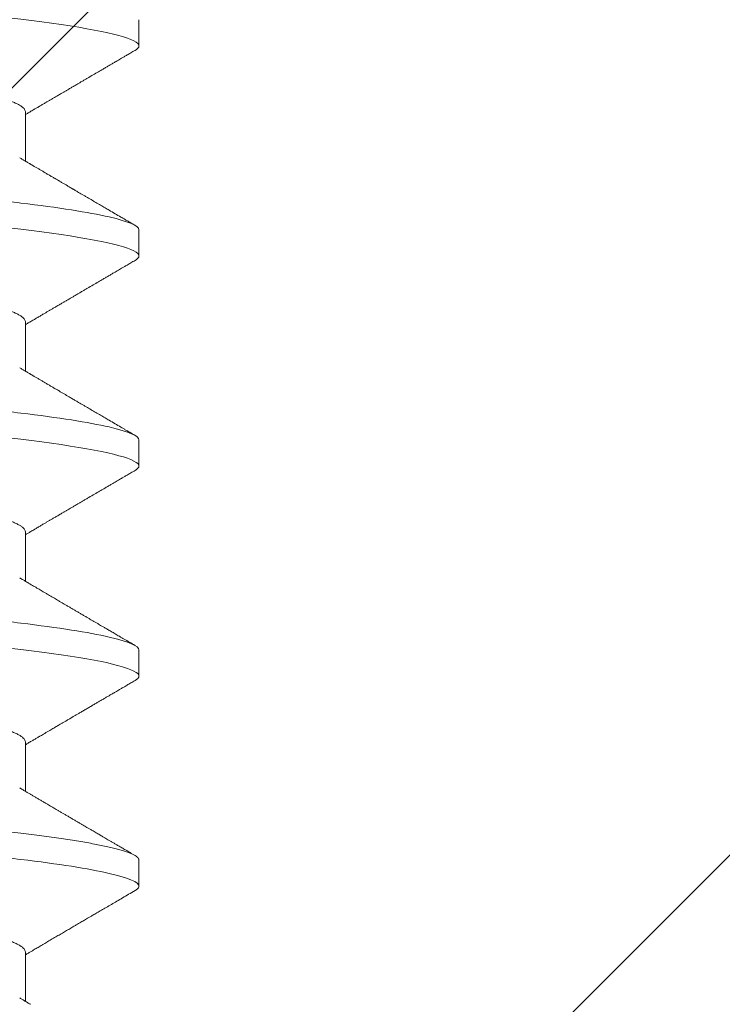
# Model space of a CAD drawing. Units: inches. Extents: x -1105 to 1022, y -331 to 837.
# Drawn here: x 664 to 664, y 615 to 615 of the extents above; entities that cross this region are included whole.
import ezdxf

# ---------------------------------------------------------------- set-up
doc = ezdxf.new("R2010")
doc.units = ezdxf.units.IN
doc.header["$LTSCALE"] = 0.5
doc.header["$MEASUREMENT"] = 0
doc.linetypes.add('SLD-Solid', pattern=[0])
doc.layers.add('CRL_ALUMINUM', color=4, linetype='Continuous')
doc.layers.add('CRL_EXTRUSION', color=6, linetype='Continuous')

# ---------------------------------------------------------------- blocks, each defined once
blk = doc.blocks.new('*U37')
at = {"color": 7, "linetype": 'SLD-Solid', "lineweight": 15}
for p, q in [((0.15037, 0.095), (0.14412, 0.095)), ((0.20037, 0.095), (0.19412, 0.095)), ((0.25037, 0.095), (0.24412, 0.095)), ((0.30037, 0.095), (0.29412, 0.095)), ((0.35037, 0.095), (0.34412, 0.095)), ((0.1285, 0.06794), (0.11672, 0.06794)), ((0.1785, 0.06794), (0.16672, 0.06794)), ((0.2285, 0.06794), (0.21672, 0.06794)), ((0.2785, 0.06794), (0.26672, 0.06794)), ((0.3285, 0.06794), (0.31672, 0.06794))]:
    blk.add_line(p, q, dxfattribs=at)
at = {"color": 7, "linetype": 'SLD-Solid', "lineweight": 15, "flags": 128}
for points in [[(0.19308, 0.09406), (0.1933, 0.09442), (0.19359, 0.09475), (0.19386, 0.09494), (0.19412, 0.095), (0.19441, 0.09493), (0.19471, 0.0947), (0.19501, 0.09432), (0.19533, 0.09379), (0.19565, 0.09309), (0.19597, 0.09224), (0.19629, 0.09128), (0.1966, 0.09019), (0.19693, 0.08894), (0.19725, 0.08756), (0.19758, 0.08604), (0.19791, 0.08437), (0.19824, 0.08258), (0.19857, 0.08066), (0.1989, 0.07861), (0.19922, 0.07644), (0.19954, 0.07419), (0.19986, 0.07185), (0.20018, 0.0694), (0.20049, 0.06687), (0.20081, 0.06403), (0.20114, 0.06111), (0.20145, 0.05811), (0.20176, 0.05504), (0.20206, 0.0519), (0.20235, 0.04871), (0.20262, 0.04566), (0.2029, 0.04252), (0.20318, 0.03929), (0.20347, 0.03597), (0.20377, 0.03258), (0.20407, 0.02912), (0.20438, 0.02559), (0.20469, 0.02201), (0.20501, 0.01837), (0.20534, 0.0147), (0.20566, 0.01105), (0.20598, 0.00738), (0.2063, 0.00369), (0.20662, 0), (0.20697, -0.00399), (0.20732, -0.00797), (0.20767, -0.01193), (0.20802, -0.01585), (0.20836, -0.01974), (0.20869, -0.02357), (0.20901, -0.02713), (0.20931, -0.03063), (0.20961, -0.03407), (0.20991, -0.03742), (0.2102, -0.0407), (0.21048, -0.0439), (0.21075, -0.047), (0.21102, -0.05003), (0.21129, -0.05301), (0.21158, -0.05595), (0.21187, -0.05878), (0.21216, -0.06155), (0.21246, -0.06425), (0.21276, -0.06687), (0.2131, -0.0696), (0.21344, -0.07223), (0.21378, -0.07474), (0.21413, -0.07713), (0.21448, -0.07939), (0.21483, -0.08151), (0.21516, -0.08338), (0.21549, -0.08511), (0.21581, -0.08672), (0.21614, -0.08818), (0.21646, -0.0895), (0.21678, -0.09068), (0.2171, -0.09172), (0.21741, -0.09261), (0.21772, -0.09336), (0.21802, -0.09396), (0.2183, -0.09442), (0.21859, -0.09475), (0.21886, -0.09494), (0.21912, -0.095), (0.21912, -0.095)], [(0.24308, 0.09406), (0.2433, 0.09442), (0.24359, 0.09475), (0.24386, 0.09494), (0.24412, 0.095), (0.24441, 0.09493), (0.24471, 0.0947), (0.24501, 0.09432), (0.24533, 0.09379), (0.24565, 0.09309), (0.24597, 0.09224), (0.24629, 0.09128), (0.2466, 0.09019), (0.24693, 0.08894), (0.24725, 0.08756), (0.24758, 0.08604), (0.24791, 0.08437), (0.24824, 0.08258), (0.24857, 0.08066), (0.2489, 0.07861), (0.24922, 0.07644), (0.24954, 0.07419), (0.24986, 0.07185), (0.25018, 0.0694), (0.25049, 0.06687), (0.25081, 0.06403), (0.25114, 0.06111), (0.25145, 0.05811), (0.25176, 0.05504), (0.25206, 0.0519), (0.25235, 0.04871), (0.25262, 0.04566), (0.2529, 0.04252), (0.25318, 0.03929), (0.25347, 0.03597), (0.25377, 0.03258), (0.25407, 0.02912), (0.25438, 0.02559), (0.25469, 0.02201), (0.25501, 0.01837), (0.25534, 0.0147), (0.25566, 0.01105), (0.25598, 0.00738), (0.2563, 0.00369), (0.25662, 0), (0.25697, -0.00399), (0.25732, -0.00797), (0.25767, -0.01193), (0.25802, -0.01585), (0.25836, -0.01974), (0.25869, -0.02357), (0.25901, -0.02713), (0.25931, -0.03063), (0.25961, -0.03407), (0.25991, -0.03742), (0.2602, -0.0407), (0.26048, -0.0439), (0.26075, -0.047), (0.26102, -0.05003), (0.26129, -0.05301), (0.26158, -0.05595), (0.26187, -0.05878), (0.26216, -0.06155), (0.26246, -0.06425), (0.26276, -0.06687), (0.2631, -0.0696), (0.26344, -0.07223), (0.26378, -0.07474), (0.26413, -0.07713), (0.26448, -0.07939), (0.26483, -0.08151), (0.26516, -0.08338), (0.26549, -0.08511), (0.26581, -0.08672), (0.26614, -0.08818), (0.26646, -0.0895), (0.26678, -0.09068), (0.2671, -0.09172), (0.26741, -0.09261), (0.26772, -0.09336), (0.26802, -0.09396), (0.2683, -0.09442), (0.26859, -0.09475), (0.26886, -0.09494), (0.26912, -0.095), (0.26912, -0.095)], [(0.29308, 0.09406), (0.2933, 0.09442), (0.29359, 0.09475), (0.29386, 0.09494), (0.29412, 0.095), (0.29441, 0.09493), (0.29471, 0.0947), (0.29501, 0.09432), (0.29533, 0.09379), (0.29565, 0.09309), (0.29597, 0.09224), (0.29629, 0.09128), (0.2966, 0.09019), (0.29693, 0.08894), (0.29725, 0.08756), (0.29758, 0.08604), (0.29791, 0.08437), (0.29824, 0.08258), (0.29857, 0.08066), (0.2989, 0.07861), (0.29922, 0.07644), (0.29954, 0.07419), (0.29986, 0.07185), (0.30018, 0.0694), (0.30049, 0.06687), (0.30081, 0.06403), (0.30114, 0.06111), (0.30145, 0.05811), (0.30176, 0.05504), (0.30206, 0.0519), (0.30235, 0.04871), (0.30262, 0.04566), (0.3029, 0.04252), (0.30318, 0.03929), (0.30347, 0.03597), (0.30377, 0.03258), (0.30407, 0.02912), (0.30438, 0.02559), (0.30469, 0.02201), (0.30501, 0.01837), (0.30534, 0.0147), (0.30566, 0.01105), (0.30598, 0.00738), (0.3063, 0.00369), (0.30662, 0), (0.30697, -0.00399), (0.30732, -0.00797), (0.30767, -0.01193), (0.30802, -0.01585), (0.30836, -0.01974), (0.30869, -0.02357), (0.30901, -0.02713), (0.30931, -0.03063), (0.30961, -0.03407), (0.30991, -0.03742), (0.3102, -0.0407), (0.31048, -0.0439), (0.31075, -0.047), (0.31102, -0.05003), (0.31129, -0.05301), (0.31158, -0.05595), (0.31187, -0.05878), (0.31216, -0.06155), (0.31246, -0.06425), (0.31276, -0.06687), (0.3131, -0.0696), (0.31344, -0.07223), (0.31378, -0.07474), (0.31413, -0.07713), (0.31448, -0.07939), (0.31483, -0.08151), (0.31516, -0.08338), (0.31549, -0.08511), (0.31581, -0.08672), (0.31614, -0.08818), (0.31646, -0.0895), (0.31678, -0.09068), (0.3171, -0.09172), (0.31741, -0.09261), (0.31772, -0.09336), (0.31802, -0.09396), (0.3183, -0.09442), (0.31859, -0.09475), (0.31886, -0.09494), (0.31912, -0.095), (0.31912, -0.095)], [(0.34308, 0.09406), (0.3433, 0.09442), (0.34359, 0.09475), (0.34386, 0.09494), (0.34412, 0.095), (0.34441, 0.09493), (0.34471, 0.0947), (0.34501, 0.09432), (0.34533, 0.09379), (0.34565, 0.09309), (0.34597, 0.09224), (0.34629, 0.09128), (0.3466, 0.09019), (0.34693, 0.08894), (0.34725, 0.08756), (0.34758, 0.08604), (0.34791, 0.08437), (0.34824, 0.08258), (0.34857, 0.08066), (0.3489, 0.07861), (0.34922, 0.07644), (0.34954, 0.07419), (0.34986, 0.07185), (0.35018, 0.0694), (0.35049, 0.06687), (0.35081, 0.06403), (0.35114, 0.06111), (0.35145, 0.05811), (0.35176, 0.05504), (0.35206, 0.0519), (0.35235, 0.04871), (0.35262, 0.04566), (0.3529, 0.04252), (0.35318, 0.03929), (0.35347, 0.03597), (0.35377, 0.03258), (0.35407, 0.02912), (0.35438, 0.02559), (0.35469, 0.02201), (0.35501, 0.01837), (0.35534, 0.0147), (0.35566, 0.01105), (0.35598, 0.00738), (0.3563, 0.00369), (0.35662, 0), (0.35697, -0.00399), (0.35732, -0.00797), (0.35767, -0.01193), (0.35802, -0.01585), (0.35836, -0.01974), (0.35869, -0.02357), (0.35901, -0.02713), (0.35931, -0.03063), (0.35961, -0.03407), (0.35991, -0.03742), (0.3602, -0.0407), (0.36048, -0.0439), (0.36075, -0.047), (0.36102, -0.05003), (0.36129, -0.05301), (0.36158, -0.05595), (0.36187, -0.05878), (0.36216, -0.06155), (0.36246, -0.06425), (0.36276, -0.06687), (0.3631, -0.0696), (0.36344, -0.07223), (0.36378, -0.07474), (0.36413, -0.07713), (0.36448, -0.07939), (0.36483, -0.08151), (0.36516, -0.08338), (0.36549, -0.08511), (0.36581, -0.08672), (0.36614, -0.08818), (0.36646, -0.0895), (0.36678, -0.09068), (0.3671, -0.09172), (0.36741, -0.09261), (0.36772, -0.09336), (0.36802, -0.09396), (0.3683, -0.09442), (0.36859, -0.09475), (0.36886, -0.09494), (0.36912, -0.095), (0.36912, -0.095)]]:
    blk.add_lwpolyline(points, dxfattribs=at)
at = {"color": 7, "linetype": 'SLD-Solid', "lineweight": 15}
for points, knots in [([(0.14308, 0.09407), (0.14278, 0.09356), (0.1422, 0.09257), (0.14135, 0.09112), (0.14055, 0.08974), (0.1398, 0.08845), (0.13908, 0.08722), (0.13841, 0.08608), (0.1378, 0.08502), (0.13727, 0.08412), (0.13684, 0.08339), (0.1365, 0.0828), (0.1362, 0.0823), (0.13594, 0.08185), (0.13567, 0.08139), (0.13538, 0.08089), (0.13506, 0.08034), (0.13464, 0.07963), (0.13414, 0.07877), (0.13355, 0.07777), (0.13295, 0.07675), (0.13234, 0.0757), (0.13171, 0.07463), (0.1311, 0.07358), (0.13058, 0.0727), (0.13017, 0.072), (0.12986, 0.07148), (0.12957, 0.07099), (0.1293, 0.07053), (0.12904, 0.07007), (0.12874, 0.06957), (0.1284, 0.06899), (0.12807, 0.06843), (0.12786, 0.06807), (0.12778, 0.06794)], [0, 0, 0, 0, 0.058425, 0.113909, 0.166455, 0.216063, 0.262737, 0.306477, 0.347284, 0.384166, 0.409594, 0.431898, 0.451079, 0.467293, 0.484163, 0.503216, 0.524452, 0.54787, 0.584954, 0.62317, 0.662341, 0.702468, 0.743549, 0.784947, 0.823095, 0.844701, 0.864864, 0.883587, 0.900868, 0.918051, 0.935898, 0.958141, 0.984776, 1, 1, 1, 1]), ([(0.14308, 0.09406), (0.14315, 0.09419), (0.14332, 0.09447), (0.14359, 0.09476), (0.14386, 0.09496), (0.14404, 0.09499), (0.14412, 0.095)], [0, 0, 0, 0, 0.211366, 0.476558, 0.739485, 1, 1, 1, 1]), ([(0.14412, 0.095), (0.14503, 0.095), (0.14608, 0.09269), (0.14828, 0.08306), (0.14943, 0.07575), (0.15101, 0.06243), (0.15152, 0.05761), (0.15247, 0.04756), (0.15291, 0.04234), (0.1544, 0.02542), (0.15551, 0.01273), (0.15774, -0.01273), (0.15885, -0.02542), (0.16034, -0.04234), (0.16078, -0.04756), (0.16173, -0.05761), (0.16224, -0.06243), (0.16382, -0.07575), (0.16497, -0.08306), (0.16717, -0.09269), (0.16822, -0.095), (0.16913, -0.095)], [0, 0, 0, 0, 0.125, 0.125, 0.25, 0.25, 0.3125, 0.3125, 0.375, 0.375, 0.5, 0.5, 0.625, 0.625, 0.6875, 0.6875, 0.75, 0.75, 0.875, 0.875, 1, 1, 1, 1]), ([(0.15037, 0.095), (0.15047, 0.09499), (0.15066, 0.09496), (0.15096, 0.09472), (0.15126, 0.09435), (0.15158, 0.09381), (0.1519, 0.09312), (0.15222, 0.09228), (0.15254, 0.09131), (0.15285, 0.09021), (0.15318, 0.08897), (0.1535, 0.08758), (0.15383, 0.08606), (0.15416, 0.0844), (0.15449, 0.0826), (0.15482, 0.08068), (0.15515, 0.07863), (0.15547, 0.07647), (0.15579, 0.07422), (0.15611, 0.07187), (0.15643, 0.06942), (0.15674, 0.06682), (0.15706, 0.06406), (0.15739, 0.06114), (0.1577, 0.05813), (0.15801, 0.05506), (0.15831, 0.05193), (0.1586, 0.04879), (0.15887, 0.04566), (0.15915, 0.04252), (0.15943, 0.03929), (0.15972, 0.03597), (0.16002, 0.03258), (0.16032, 0.02912), (0.16063, 0.02559), (0.16094, 0.02201), (0.16126, 0.01837), (0.16158, 0.01472), (0.16191, 0.01105), (0.16223, 0.00738), (0.16255, 0.00369), (0.16288, -0.0001), (0.16322, -0.00399), (0.16357, -0.00797), (0.16392, -0.01193), (0.16427, -0.01585), (0.16461, -0.01974), (0.16494, -0.0235), (0.16526, -0.02713), (0.16556, -0.03063), (0.16586, -0.03407), (0.16616, -0.03742), (0.16645, -0.0407), (0.16673, -0.0439), (0.167, -0.04701), (0.16727, -0.05005), (0.16754, -0.05304), (0.16783, -0.05596), (0.16812, -0.0588), (0.16841, -0.06157), (0.16871, -0.06427), (0.16902, -0.06696), (0.16935, -0.06963), (0.16969, -0.07225), (0.17003, -0.07477), (0.17038, -0.07715), (0.17073, -0.07941), (0.17107, -0.08149), (0.17141, -0.0834), (0.17174, -0.08514), (0.17206, -0.08674), (0.17239, -0.0882), (0.17271, -0.08952), (0.17303, -0.0907), (0.17335, -0.09174), (0.17366, -0.09263), (0.17397, -0.09338), (0.17426, -0.09398), (0.17455, -0.09444), (0.17484, -0.09477), (0.17511, -0.09496), (0.17538, -0.09502), (0.17566, -0.09495), (0.17596, -0.09472), (0.17621, -0.09443), (0.17637, -0.09415), (0.17642, -0.09405)], [0, 0, 0, 0, 0.012, 0.02412, 0.036352, 0.048686, 0.061113, 0.073625, 0.085491, 0.097414, 0.109386, 0.121397, 0.133438, 0.1455, 0.157573, 0.169648, 0.181715, 0.193764, 0.205571, 0.217344, 0.229073, 0.24075, 0.253291, 0.265752, 0.278122, 0.290394, 0.302556, 0.314603, 0.325888, 0.337264, 0.348743, 0.360317, 0.37198, 0.383723, 0.395539, 0.407419, 0.419354, 0.431336, 0.44314, 0.454971, 0.466821, 0.478679, 0.491485, 0.504279, 0.51705, 0.529787, 0.542479, 0.555115, 0.566968, 0.578753, 0.590462, 0.602088, 0.613621, 0.625056, 0.636386, 0.647682, 0.659083, 0.670585, 0.681973, 0.693445, 0.704992, 0.716609, 0.729221, 0.741893, 0.754614, 0.767374, 0.78016, 0.792963, 0.805038, 0.817108, 0.829162, 0.841191, 0.853186, 0.865138, 0.877037, 0.888875, 0.900643, 0.912333, 0.92373, 0.935038, 0.94625, 0.957359, 0.969359, 0.981479, 0.99371, 1, 1, 1, 1]), ([(0.16751, 0.0666), (0.16735, 0.06687), (0.16705, 0.06737), (0.16664, 0.06807), (0.16627, 0.0687), (0.16592, 0.06929), (0.16556, 0.0699), (0.16517, 0.07056), (0.16477, 0.07125), (0.16436, 0.07194), (0.16398, 0.0726), (0.16363, 0.07319), (0.16334, 0.07369), (0.1631, 0.07409), (0.16289, 0.07445), (0.16266, 0.07484), (0.16238, 0.07532), (0.16205, 0.07588), (0.16169, 0.07649), (0.16133, 0.07712), (0.16094, 0.07777), (0.16054, 0.07847), (0.16012, 0.07919), (0.15973, 0.07985), (0.1594, 0.08041), (0.15915, 0.08084), (0.15897, 0.08115), (0.1588, 0.08144), (0.15861, 0.08176), (0.15838, 0.08215), (0.1581, 0.08264), (0.15776, 0.08321), (0.15734, 0.08393), (0.15687, 0.08475), (0.15637, 0.0856), (0.15592, 0.08637), (0.15553, 0.08703), (0.15518, 0.08763), (0.15485, 0.0882), (0.1545, 0.0888), (0.15413, 0.08943), (0.15372, 0.09013), (0.15325, 0.09093), (0.15271, 0.09186), (0.15209, 0.09292), (0.15165, 0.09367), (0.15142, 0.09407)], [0, 0, 0, 0, 0.029361, 0.054966, 0.076812, 0.0975, 0.119866, 0.143912, 0.169638, 0.194697, 0.219715, 0.241345, 0.259454, 0.274039, 0.285419, 0.298901, 0.316371, 0.337761, 0.360456, 0.383114, 0.405733, 0.432344, 0.458902, 0.484142, 0.505347, 0.519498, 0.53094, 0.539957, 0.550895, 0.565235, 0.582978, 0.604125, 0.627535, 0.66195, 0.693036, 0.72079, 0.745449, 0.765327, 0.786135, 0.807872, 0.830539, 0.855242, 0.884218, 0.918001, 0.956595, 1, 1, 1, 1]), ([(0.19308, 0.09407), (0.19288, 0.09373), (0.19251, 0.09309), (0.19198, 0.09219), (0.19152, 0.0914), (0.19112, 0.09071), (0.19078, 0.09014), (0.19052, 0.08969), (0.19032, 0.08934), (0.19017, 0.08909), (0.19005, 0.08888), (0.18993, 0.08867), (0.18973, 0.08834), (0.18945, 0.08785), (0.18907, 0.0872), (0.18866, 0.0865), (0.18824, 0.08577), (0.18781, 0.08504), (0.18736, 0.08427), (0.18689, 0.08347), (0.1864, 0.08263), (0.18592, 0.08181), (0.18547, 0.08105), (0.18508, 0.08037), (0.18478, 0.07986), (0.18457, 0.0795), (0.1844, 0.07921), (0.18421, 0.07889), (0.18396, 0.07847), (0.18367, 0.07797), (0.18334, 0.07741), (0.183, 0.07683), (0.18269, 0.07629), (0.1824, 0.0758), (0.18214, 0.07536), (0.18189, 0.07494), (0.18163, 0.07449), (0.18134, 0.074), (0.18102, 0.07345), (0.18068, 0.07286), (0.18034, 0.07229), (0.18005, 0.0718), (0.17984, 0.07144), (0.17969, 0.07119), (0.17958, 0.071), (0.17944, 0.07076), (0.17925, 0.07043), (0.17898, 0.06997), (0.17861, 0.06935), (0.1782, 0.06865), (0.17791, 0.06816), (0.17778, 0.06794)], [0, 0, 0, 0, 0.038743, 0.073281, 0.103614, 0.129746, 0.151677, 0.169409, 0.181934, 0.190959, 0.197972, 0.206025, 0.215209, 0.236542, 0.262237, 0.288864, 0.317352, 0.345474, 0.373214, 0.405742, 0.437731, 0.469181, 0.499552, 0.525539, 0.546577, 0.557925, 0.567446, 0.579513, 0.595326, 0.614885, 0.637703, 0.659446, 0.680929, 0.699865, 0.716253, 0.731212, 0.748439, 0.767112, 0.788079, 0.811339, 0.834444, 0.853544, 0.868595, 0.875684, 0.881843, 0.890783, 0.903221, 0.919156, 0.943989, 0.97428, 1, 1, 1, 1]), ([(0.20037, 0.095), (0.20128, 0.095), (0.20233, 0.09269), (0.20453, 0.08306), (0.20568, 0.07575), (0.20726, 0.06243), (0.20777, 0.05761), (0.20872, 0.04756), (0.20916, 0.04234), (0.21065, 0.02542), (0.21176, 0.01273), (0.21399, -0.01273), (0.2151, -0.02542), (0.21659, -0.04234), (0.21703, -0.04756), (0.21798, -0.05761), (0.21849, -0.06243), (0.22007, -0.07575), (0.22122, -0.08306), (0.22342, -0.09269), (0.22447, -0.095), (0.22538, -0.095)], [0, 0, 0, 0, 0.125, 0.125, 0.25, 0.25, 0.3125, 0.3125, 0.375, 0.375, 0.5, 0.5, 0.625, 0.625, 0.6875, 0.6875, 0.75, 0.75, 0.875, 0.875, 1, 1, 1, 1]), ([(0.21751, 0.0666), (0.21735, 0.06686), (0.21707, 0.06734), (0.21669, 0.06798), (0.2164, 0.06848), (0.21619, 0.06884), (0.21603, 0.06912), (0.21588, 0.06936), (0.21568, 0.0697), (0.21542, 0.07015), (0.21511, 0.07068), (0.2148, 0.07119), (0.21451, 0.0717), (0.21419, 0.07224), (0.21384, 0.07284), (0.21344, 0.07351), (0.21304, 0.07419), (0.21267, 0.07482), (0.21237, 0.07534), (0.21213, 0.07576), (0.21193, 0.07609), (0.21175, 0.0764), (0.21153, 0.07677), (0.21125, 0.07725), (0.2109, 0.07785), (0.21051, 0.07852), (0.2101, 0.07921), (0.2097, 0.0799), (0.2093, 0.08058), (0.2089, 0.08127), (0.20849, 0.08196), (0.2081, 0.08264), (0.20773, 0.08327), (0.20742, 0.0838), (0.20716, 0.08423), (0.20696, 0.08458), (0.20679, 0.08488), (0.20659, 0.08522), (0.20634, 0.08564), (0.20603, 0.08618), (0.20566, 0.08682), (0.20523, 0.08755), (0.20474, 0.08839), (0.20419, 0.08933), (0.20358, 0.09037), (0.20291, 0.09151), (0.20219, 0.09276), (0.20168, 0.09362), (0.20142, 0.09407)], [0, 0, 0, 0, 0.028741, 0.052206, 0.070389, 0.083289, 0.091655, 0.100192, 0.109716, 0.129562, 0.14923, 0.167477, 0.185488, 0.204579, 0.226398, 0.250945, 0.278222, 0.300841, 0.319733, 0.334857, 0.346211, 0.356146, 0.368689, 0.386909, 0.408849, 0.433973, 0.459587, 0.484397, 0.509319, 0.534353, 0.559498, 0.584754, 0.608501, 0.627524, 0.643266, 0.655728, 0.665271, 0.676302, 0.692221, 0.71174, 0.734865, 0.761661, 0.792148, 0.826326, 0.864198, 0.905766, 0.951033, 1, 1, 1, 1]), ([(0.24308, 0.09407), (0.24288, 0.09374), (0.24252, 0.09311), (0.24201, 0.09224), (0.24158, 0.0915), (0.24122, 0.09088), (0.2409, 0.09034), (0.24061, 0.08984), (0.24028, 0.08927), (0.23991, 0.08864), (0.23949, 0.08793), (0.23907, 0.0872), (0.23856, 0.08633), (0.23796, 0.0853), (0.23723, 0.08405), (0.23659, 0.08295), (0.23605, 0.08203), (0.23566, 0.08137), (0.2353, 0.08076), (0.235, 0.08025), (0.23477, 0.07984), (0.23459, 0.07954), (0.23444, 0.07928), (0.23427, 0.079), (0.23407, 0.07866), (0.23383, 0.07824), (0.23354, 0.07776), (0.23323, 0.07722), (0.23285, 0.07657), (0.23243, 0.07586), (0.232, 0.07511), (0.2316, 0.07444), (0.23124, 0.07382), (0.23089, 0.07323), (0.23054, 0.07262), (0.23015, 0.07196), (0.22973, 0.07125), (0.22933, 0.07058), (0.22898, 0.06998), (0.2287, 0.0695), (0.2285, 0.06915), (0.22833, 0.06887), (0.22817, 0.0686), (0.22798, 0.06828), (0.22785, 0.06805), (0.22778, 0.06794)], [0, 0, 0, 0, 0.038354, 0.071699, 0.100038, 0.123372, 0.142638, 0.161682, 0.180924, 0.2077, 0.234848, 0.262366, 0.291172, 0.333846, 0.38142, 0.43389, 0.460323, 0.48701, 0.510336, 0.529883, 0.545652, 0.556656, 0.565092, 0.575359, 0.588455, 0.60438, 0.623132, 0.644583, 0.66601, 0.697424, 0.726081, 0.751984, 0.775158, 0.796424, 0.819739, 0.8451, 0.872506, 0.901365, 0.922822, 0.94108, 0.956141, 0.963085, 0.973244, 0.987138, 1, 1, 1, 1]), ([(0.25037, 0.095), (0.25128, 0.095), (0.25233, 0.09269), (0.25453, 0.08306), (0.25568, 0.07575), (0.25726, 0.06243), (0.25777, 0.05761), (0.25872, 0.04756), (0.25916, 0.04234), (0.26065, 0.02542), (0.26176, 0.01273), (0.26399, -0.01273), (0.2651, -0.02542), (0.26659, -0.04234), (0.26703, -0.04756), (0.26798, -0.05761), (0.26849, -0.06243), (0.27007, -0.07575), (0.27122, -0.08306), (0.27342, -0.09269), (0.27447, -0.095), (0.27538, -0.095)], [0, 0, 0, 0, 0.125, 0.125, 0.25, 0.25, 0.3125, 0.3125, 0.375, 0.375, 0.5, 0.5, 0.625, 0.625, 0.6875, 0.6875, 0.75, 0.75, 0.875, 0.875, 1, 1, 1, 1]), ([(0.26751, 0.0666), (0.26738, 0.06682), (0.26714, 0.06722), (0.26681, 0.06778), (0.26654, 0.06824), (0.26633, 0.0686), (0.26617, 0.06887), (0.26605, 0.06908), (0.26594, 0.06926), (0.26582, 0.06947), (0.26569, 0.06969), (0.26554, 0.06994), (0.26532, 0.07031), (0.26502, 0.07082), (0.26466, 0.07145), (0.26426, 0.07212), (0.26386, 0.0728), (0.26346, 0.07348), (0.26307, 0.07414), (0.26272, 0.07474), (0.26239, 0.07531), (0.26208, 0.07584), (0.26174, 0.07641), (0.26139, 0.07701), (0.26105, 0.0776), (0.26073, 0.07815), (0.26046, 0.0786), (0.26025, 0.07897), (0.26008, 0.07926), (0.25992, 0.07953), (0.25974, 0.07983), (0.25952, 0.0802), (0.25926, 0.08065), (0.25895, 0.08118), (0.2586, 0.08178), (0.25813, 0.08259), (0.25756, 0.08356), (0.25688, 0.08472), (0.25623, 0.08583), (0.25561, 0.0869), (0.25494, 0.08804), (0.25421, 0.08929), (0.25358, 0.09038), (0.2531, 0.09119), (0.25276, 0.09177), (0.25237, 0.09245), (0.25191, 0.09323), (0.25159, 0.09378), (0.25142, 0.09407)], [0, 0, 0, 0, 0.023866, 0.044184, 0.060953, 0.07403, 0.08364, 0.090206, 0.096875, 0.104286, 0.112439, 0.121334, 0.130971, 0.153572, 0.177167, 0.199317, 0.226716, 0.251516, 0.274214, 0.298894, 0.316951, 0.336293, 0.356919, 0.378831, 0.401634, 0.421954, 0.438132, 0.451416, 0.461804, 0.470131, 0.480931, 0.494386, 0.510799, 0.53017, 0.552496, 0.575697, 0.618794, 0.658605, 0.701713, 0.740158, 0.775242, 0.826576, 0.876514, 0.894097, 0.915236, 0.939933, 0.968187, 1, 1, 1, 1]), ([(0.29308, 0.09407), (0.29288, 0.09374), (0.29252, 0.09311), (0.29201, 0.09224), (0.29158, 0.0915), (0.29122, 0.09088), (0.2909, 0.09034), (0.29061, 0.08984), (0.29028, 0.08927), (0.28991, 0.08864), (0.28949, 0.08793), (0.28907, 0.0872), (0.28856, 0.08633), (0.28796, 0.0853), (0.28723, 0.08405), (0.28659, 0.08295), (0.28605, 0.08203), (0.28566, 0.08137), (0.2853, 0.08076), (0.285, 0.08025), (0.28477, 0.07984), (0.28459, 0.07954), (0.28444, 0.07928), (0.28427, 0.079), (0.28407, 0.07866), (0.28383, 0.07824), (0.28354, 0.07776), (0.28323, 0.07722), (0.28285, 0.07657), (0.28243, 0.07586), (0.282, 0.07511), (0.2816, 0.07444), (0.28124, 0.07382), (0.28089, 0.07323), (0.28054, 0.07262), (0.28015, 0.07196), (0.27973, 0.07125), (0.27933, 0.07058), (0.27898, 0.06998), (0.2787, 0.0695), (0.2785, 0.06915), (0.27833, 0.06887), (0.27817, 0.0686), (0.27798, 0.06828), (0.27785, 0.06805), (0.27778, 0.06794)], [0, 0, 0, 0, 0.038354, 0.071699, 0.100038, 0.123372, 0.142638, 0.161682, 0.180924, 0.2077, 0.234848, 0.262366, 0.291172, 0.333846, 0.38142, 0.43389, 0.460323, 0.48701, 0.510336, 0.529883, 0.545652, 0.556656, 0.565092, 0.575359, 0.588455, 0.60438, 0.623132, 0.644583, 0.66601, 0.697424, 0.726081, 0.751984, 0.775158, 0.796424, 0.819739, 0.8451, 0.872506, 0.901365, 0.922822, 0.94108, 0.956141, 0.963085, 0.973244, 0.987138, 1, 1, 1, 1]), ([(0.30037, 0.095), (0.30128, 0.095), (0.30233, 0.09269), (0.30453, 0.08306), (0.30568, 0.07575), (0.30726, 0.06243), (0.30777, 0.05761), (0.30872, 0.04756), (0.30916, 0.04234), (0.31065, 0.02542), (0.31176, 0.01273), (0.31399, -0.01273), (0.3151, -0.02542), (0.31659, -0.04234), (0.31703, -0.04756), (0.31798, -0.05761), (0.31849, -0.06243), (0.32007, -0.07575), (0.32122, -0.08306), (0.32342, -0.09269), (0.32447, -0.095), (0.32538, -0.095)], [0, 0, 0, 0, 0.125, 0.125, 0.25, 0.25, 0.3125, 0.3125, 0.375, 0.375, 0.5, 0.5, 0.625, 0.625, 0.6875, 0.6875, 0.75, 0.75, 0.875, 0.875, 1, 1, 1, 1]), ([(0.31751, 0.0666), (0.31738, 0.06682), (0.31714, 0.06722), (0.31681, 0.06778), (0.31654, 0.06824), (0.31633, 0.0686), (0.31617, 0.06887), (0.31605, 0.06908), (0.31594, 0.06926), (0.31582, 0.06947), (0.31569, 0.06969), (0.31554, 0.06994), (0.31532, 0.07031), (0.31502, 0.07082), (0.31466, 0.07145), (0.31426, 0.07212), (0.31386, 0.0728), (0.31346, 0.07348), (0.31307, 0.07414), (0.31272, 0.07474), (0.31239, 0.07531), (0.31208, 0.07584), (0.31174, 0.07641), (0.31139, 0.07701), (0.31105, 0.0776), (0.31073, 0.07815), (0.31046, 0.0786), (0.31025, 0.07897), (0.31008, 0.07926), (0.30992, 0.07953), (0.30974, 0.07983), (0.30952, 0.0802), (0.30926, 0.08065), (0.30895, 0.08118), (0.3086, 0.08178), (0.30813, 0.08259), (0.30756, 0.08356), (0.30688, 0.08472), (0.30623, 0.08583), (0.30561, 0.0869), (0.30494, 0.08804), (0.30421, 0.08929), (0.30358, 0.09038), (0.3031, 0.09119), (0.30276, 0.09177), (0.30237, 0.09245), (0.30191, 0.09323), (0.30159, 0.09378), (0.30142, 0.09407)], [0, 0, 0, 0, 0.023866, 0.044184, 0.060953, 0.07403, 0.08364, 0.090206, 0.096875, 0.104286, 0.112439, 0.121334, 0.130971, 0.153572, 0.177167, 0.199317, 0.226716, 0.251516, 0.274214, 0.298894, 0.316951, 0.336293, 0.356919, 0.378831, 0.401634, 0.421954, 0.438132, 0.451416, 0.461804, 0.470131, 0.480931, 0.494386, 0.510799, 0.53017, 0.552496, 0.575697, 0.618794, 0.658605, 0.701713, 0.740158, 0.775242, 0.826576, 0.876514, 0.894097, 0.915236, 0.939933, 0.968187, 1, 1, 1, 1]), ([(0.34308, 0.09407), (0.34288, 0.09374), (0.34252, 0.09311), (0.34201, 0.09224), (0.34158, 0.0915), (0.34122, 0.09088), (0.3409, 0.09034), (0.34061, 0.08984), (0.34028, 0.08927), (0.33991, 0.08864), (0.33949, 0.08793), (0.33907, 0.0872), (0.33856, 0.08633), (0.33796, 0.0853), (0.33723, 0.08405), (0.33659, 0.08295), (0.33605, 0.08203), (0.33566, 0.08137), (0.3353, 0.08076), (0.335, 0.08025), (0.33477, 0.07984), (0.33459, 0.07954), (0.33444, 0.07928), (0.33427, 0.079), (0.33407, 0.07866), (0.33383, 0.07824), (0.33354, 0.07776), (0.33323, 0.07722), (0.33285, 0.07657), (0.33243, 0.07586), (0.332, 0.07511), (0.3316, 0.07444), (0.33124, 0.07382), (0.33089, 0.07323), (0.33054, 0.07262), (0.33015, 0.07196), (0.32973, 0.07125), (0.32933, 0.07058), (0.32898, 0.06998), (0.3287, 0.0695), (0.3285, 0.06915), (0.32833, 0.06887), (0.32817, 0.0686), (0.32798, 0.06828), (0.32785, 0.06805), (0.32778, 0.06794)], [0, 0, 0, 0, 0.038354, 0.071699, 0.100038, 0.123372, 0.142638, 0.161682, 0.180924, 0.2077, 0.234848, 0.262366, 0.291172, 0.333846, 0.38142, 0.43389, 0.460323, 0.48701, 0.510336, 0.529883, 0.545652, 0.556656, 0.565092, 0.575359, 0.588455, 0.60438, 0.623132, 0.644583, 0.66601, 0.697424, 0.726081, 0.751984, 0.775158, 0.796424, 0.819739, 0.8451, 0.872506, 0.901365, 0.922822, 0.94108, 0.956141, 0.963085, 0.973244, 0.987138, 1, 1, 1, 1]), ([(0.11751, 0.0666), (0.11738, 0.06682), (0.11714, 0.06722), (0.11681, 0.06778), (0.11654, 0.06824), (0.11633, 0.0686), (0.11617, 0.06887), (0.11607, 0.06904), (0.11602, 0.06913), (0.11601, 0.06915)], [0, 0, 0, 0, 0.256769, 0.475371, 0.655781, 0.796479, 0.899872, 0.970517, 1, 1, 1, 1]), ([(0.1285, 0.06794), (0.12861, 0.06792), (0.12885, 0.06789), (0.12921, 0.06765), (0.12958, 0.06726), (0.12996, 0.06671), (0.13035, 0.06599), (0.13074, 0.06512), (0.13114, 0.06409), (0.13154, 0.0629), (0.13194, 0.0616), (0.13232, 0.06021), (0.13269, 0.05876), (0.13306, 0.0572), (0.13342, 0.05552), (0.13379, 0.05374), (0.13415, 0.05186), (0.13451, 0.04989), (0.13488, 0.04774), (0.13525, 0.0454), (0.13564, 0.04288), (0.13601, 0.04027), (0.13638, 0.03759), (0.13672, 0.03487), (0.13706, 0.0321), (0.13741, 0.02926), (0.13777, 0.02632), (0.13813, 0.02341), (0.13848, 0.02053), (0.13883, 0.01771), (0.13918, 0.01484), (0.13954, 0.01192), (0.1399, 0.00897), (0.14026, 0.006), (0.14063, 0.003), (0.14099, 0.00005), (0.14135, -0.00285), (0.1417, -0.0057), (0.14205, -0.00853), (0.14239, -0.01134), (0.14273, -0.01412), (0.14309, -0.01702), (0.14346, -0.02003), (0.14384, -0.02314), (0.14421, -0.02617), (0.14457, -0.02913), (0.14493, -0.03201), (0.14527, -0.03483), (0.14562, -0.03757), (0.14598, -0.04025), (0.14636, -0.04286), (0.14675, -0.0454), (0.14712, -0.04771), (0.14747, -0.04979), (0.14781, -0.05167), (0.14816, -0.05347), (0.1485, -0.05517), (0.14885, -0.05679), (0.14922, -0.0584), (0.14961, -0.05997), (0.15003, -0.06148), (0.15043, -0.06283), (0.15082, -0.06399), (0.1512, -0.06496), (0.15155, -0.06576), (0.15181, -0.0663), (0.15196, -0.06653), (0.15199, -0.06659)], [0, 0, 0, 0, 0.016064, 0.03232, 0.048752, 0.065341, 0.082071, 0.09862, 0.115267, 0.131991, 0.148773, 0.163789, 0.178819, 0.193848, 0.208861, 0.223843, 0.238779, 0.253655, 0.268456, 0.285226, 0.301862, 0.318345, 0.334658, 0.350784, 0.366519, 0.382422, 0.3985, 0.414736, 0.429355, 0.444073, 0.45888, 0.47376, 0.488699, 0.503683, 0.518698, 0.533727, 0.54801, 0.56228, 0.576524, 0.59073, 0.604884, 0.618975, 0.635485, 0.65187, 0.668115, 0.684202, 0.700437, 0.716495, 0.732654, 0.749001, 0.76552, 0.782191, 0.798998, 0.813062, 0.827194, 0.841381, 0.855612, 0.869874, 0.884154, 0.900988, 0.917808, 0.934592, 0.95132, 0.966192, 0.980988, 0.995696, 1, 1, 1, 1]), ([(0.1785, 0.06794), (0.17861, 0.06792), (0.17885, 0.06789), (0.17921, 0.06765), (0.17958, 0.06726), (0.17996, 0.06671), (0.18035, 0.06599), (0.18074, 0.06512), (0.18114, 0.06409), (0.18154, 0.0629), (0.18194, 0.0616), (0.18232, 0.06021), (0.18269, 0.05876), (0.18306, 0.0572), (0.18342, 0.05552), (0.18379, 0.05374), (0.18415, 0.05186), (0.18451, 0.04989), (0.18488, 0.04774), (0.18525, 0.0454), (0.18564, 0.04288), (0.18601, 0.04027), (0.18638, 0.03759), (0.18672, 0.03487), (0.18706, 0.0321), (0.18741, 0.02926), (0.18777, 0.02632), (0.18813, 0.02341), (0.18848, 0.02053), (0.18883, 0.01771), (0.18918, 0.01484), (0.18954, 0.01192), (0.1899, 0.00897), (0.19026, 0.006), (0.19063, 0.003), (0.19099, 0.00005), (0.19135, -0.00285), (0.1917, -0.0057), (0.19205, -0.00853), (0.19239, -0.01134), (0.19273, -0.01412), (0.19309, -0.01702), (0.19346, -0.02003), (0.19384, -0.02314), (0.19421, -0.02617), (0.19457, -0.02913), (0.19493, -0.03201), (0.19527, -0.03483), (0.19562, -0.03757), (0.19598, -0.04025), (0.19636, -0.04286), (0.19675, -0.0454), (0.19712, -0.04771), (0.19747, -0.04979), (0.19781, -0.05167), (0.19816, -0.05347), (0.1985, -0.05517), (0.19885, -0.05679), (0.19922, -0.0584), (0.19961, -0.05997), (0.20003, -0.06148), (0.20043, -0.06283), (0.20082, -0.06399), (0.2012, -0.06496), (0.20155, -0.06576), (0.20181, -0.0663), (0.20196, -0.06653), (0.20199, -0.06659)], [0, 0, 0, 0, 0.016065, 0.03232, 0.048752, 0.065342, 0.082072, 0.098621, 0.115268, 0.131992, 0.148774, 0.16379, 0.17882, 0.193849, 0.208862, 0.223844, 0.238781, 0.253657, 0.268458, 0.285228, 0.301864, 0.318347, 0.33466, 0.350786, 0.366521, 0.382424, 0.398502, 0.414739, 0.429357, 0.444076, 0.458882, 0.473762, 0.488702, 0.503686, 0.518701, 0.53373, 0.548013, 0.562283, 0.576528, 0.590733, 0.604888, 0.618979, 0.635488, 0.651874, 0.668119, 0.684206, 0.700441, 0.716499, 0.732659, 0.749006, 0.765524, 0.782196, 0.799003, 0.813067, 0.827199, 0.841386, 0.855618, 0.869879, 0.884159, 0.900993, 0.917813, 0.934598, 0.951326, 0.966198, 0.980994, 0.995702, 1, 1, 1, 1]), ([(0.2285, 0.06794), (0.22861, 0.06792), (0.22885, 0.06789), (0.22921, 0.06765), (0.22958, 0.06726), (0.22996, 0.06671), (0.23035, 0.06599), (0.23074, 0.06512), (0.23114, 0.06409), (0.23154, 0.0629), (0.23194, 0.0616), (0.23232, 0.06021), (0.23269, 0.05876), (0.23306, 0.0572), (0.23342, 0.05552), (0.23379, 0.05374), (0.23415, 0.05186), (0.23451, 0.04989), (0.23488, 0.04774), (0.23525, 0.0454), (0.23564, 0.04288), (0.23601, 0.04027), (0.23638, 0.03759), (0.23672, 0.03487), (0.23706, 0.0321), (0.23741, 0.02926), (0.23777, 0.02632), (0.23813, 0.02341), (0.23848, 0.02053), (0.23883, 0.01771), (0.23918, 0.01484), (0.23954, 0.01192), (0.2399, 0.00897), (0.24026, 0.006), (0.24063, 0.003), (0.24099, 0.00005), (0.24135, -0.00285), (0.2417, -0.0057), (0.24205, -0.00853), (0.24239, -0.01134), (0.24273, -0.01412), (0.24309, -0.01702), (0.24346, -0.02003), (0.24384, -0.02314), (0.24421, -0.02617), (0.24457, -0.02913), (0.24493, -0.03201), (0.24527, -0.03483), (0.24562, -0.03757), (0.24598, -0.04025), (0.24636, -0.04286), (0.24675, -0.0454), (0.24712, -0.04771), (0.24747, -0.04979), (0.24781, -0.05167), (0.24816, -0.05347), (0.2485, -0.05517), (0.24885, -0.05679), (0.24922, -0.0584), (0.24961, -0.05997), (0.25003, -0.06148), (0.25043, -0.06283), (0.25082, -0.06399), (0.2512, -0.06496), (0.25155, -0.06576), (0.25181, -0.0663), (0.25196, -0.06653), (0.25199, -0.06659)], [0, 0, 0, 0, 0.016065, 0.03232, 0.048752, 0.065341, 0.082071, 0.09862, 0.115267, 0.131992, 0.148774, 0.16379, 0.17882, 0.193849, 0.208862, 0.223844, 0.23878, 0.253656, 0.268457, 0.285227, 0.301863, 0.318346, 0.334659, 0.350785, 0.36652, 0.382423, 0.398501, 0.414738, 0.429356, 0.444075, 0.458881, 0.473761, 0.4887, 0.503685, 0.518699, 0.533729, 0.548012, 0.562282, 0.576526, 0.590731, 0.604886, 0.618977, 0.635486, 0.651872, 0.668117, 0.684204, 0.700439, 0.716497, 0.732656, 0.749004, 0.765522, 0.782193, 0.799, 0.813064, 0.827196, 0.841384, 0.855615, 0.869877, 0.884156, 0.900991, 0.917811, 0.934595, 0.951323, 0.966195, 0.980991, 0.995698, 1, 1, 1, 1]), ([(0.2785, 0.06794), (0.27861, 0.06792), (0.27885, 0.06789), (0.27921, 0.06765), (0.27958, 0.06726), (0.27996, 0.06671), (0.28035, 0.06599), (0.28074, 0.06512), (0.28114, 0.06409), (0.28154, 0.0629), (0.28194, 0.0616), (0.28232, 0.06021), (0.28269, 0.05876), (0.28306, 0.0572), (0.28342, 0.05552), (0.28379, 0.05374), (0.28415, 0.05186), (0.28451, 0.04989), (0.28488, 0.04774), (0.28525, 0.0454), (0.28564, 0.04288), (0.28601, 0.04027), (0.28638, 0.03759), (0.28672, 0.03487), (0.28706, 0.0321), (0.28741, 0.02926), (0.28777, 0.02632), (0.28813, 0.02341), (0.28848, 0.02053), (0.28883, 0.01771), (0.28918, 0.01484), (0.28954, 0.01192), (0.2899, 0.00897), (0.29026, 0.006), (0.29063, 0.003), (0.29099, 0.00005), (0.29135, -0.00285), (0.2917, -0.0057), (0.29205, -0.00853), (0.29239, -0.01134), (0.29273, -0.01412), (0.29309, -0.01702), (0.29346, -0.02003), (0.29384, -0.02314), (0.29421, -0.02617), (0.29457, -0.02913), (0.29493, -0.03201), (0.29527, -0.03483), (0.29562, -0.03757), (0.29598, -0.04025), (0.29636, -0.04286), (0.29675, -0.0454), (0.29712, -0.04771), (0.29747, -0.04979), (0.29781, -0.05167), (0.29816, -0.05347), (0.2985, -0.05517), (0.29885, -0.05679), (0.29922, -0.0584), (0.29961, -0.05997), (0.30003, -0.06148), (0.30043, -0.06283), (0.30082, -0.06399), (0.3012, -0.06496), (0.30155, -0.06576), (0.30181, -0.0663), (0.30196, -0.06653), (0.30199, -0.06659)], [0, 0, 0, 0, 0.016065, 0.03232, 0.048752, 0.065341, 0.082071, 0.09862, 0.115267, 0.131992, 0.148774, 0.16379, 0.17882, 0.193849, 0.208862, 0.223844, 0.23878, 0.253656, 0.268457, 0.285227, 0.301863, 0.318346, 0.334659, 0.350785, 0.36652, 0.382423, 0.398501, 0.414738, 0.429356, 0.444075, 0.458881, 0.473761, 0.4887, 0.503685, 0.518699, 0.533729, 0.548012, 0.562282, 0.576526, 0.590731, 0.604886, 0.618977, 0.635486, 0.651872, 0.668117, 0.684204, 0.700439, 0.716497, 0.732656, 0.749004, 0.765522, 0.782193, 0.799, 0.813064, 0.827196, 0.841384, 0.855615, 0.869877, 0.884156, 0.900991, 0.917811, 0.934595, 0.951323, 0.966195, 0.980991, 0.995698, 1, 1, 1, 1]), ([(0.3285, 0.06794), (0.32861, 0.06792), (0.32885, 0.06789), (0.32921, 0.06765), (0.32958, 0.06726), (0.32996, 0.06671), (0.33035, 0.06599), (0.33074, 0.06512), (0.33114, 0.06409), (0.33154, 0.0629), (0.33194, 0.0616), (0.33232, 0.06021), (0.33269, 0.05876), (0.33306, 0.0572), (0.33342, 0.05552), (0.33379, 0.05374), (0.33415, 0.05186), (0.33451, 0.04989), (0.33488, 0.04774), (0.33525, 0.0454), (0.33564, 0.04288), (0.33601, 0.04027), (0.33638, 0.03759), (0.33672, 0.03487), (0.33706, 0.0321), (0.33741, 0.02926), (0.33777, 0.02632), (0.33813, 0.02341), (0.33848, 0.02053), (0.33883, 0.01771), (0.33918, 0.01484), (0.33954, 0.01192), (0.3399, 0.00897), (0.34026, 0.006), (0.34063, 0.003), (0.34099, 0.00005), (0.34135, -0.00285), (0.3417, -0.0057), (0.34205, -0.00853), (0.34239, -0.01134), (0.34273, -0.01412), (0.34309, -0.01702), (0.34346, -0.02003), (0.34384, -0.02314), (0.34421, -0.02617), (0.34457, -0.02913), (0.34493, -0.03201), (0.34527, -0.03483), (0.34562, -0.03757), (0.34598, -0.04025), (0.34636, -0.04286), (0.34675, -0.0454), (0.34712, -0.04771), (0.34747, -0.04979), (0.34781, -0.05167), (0.34816, -0.05347), (0.3485, -0.05517), (0.34885, -0.05679), (0.34922, -0.0584), (0.34961, -0.05997), (0.35003, -0.06148), (0.35043, -0.06283), (0.35082, -0.06399), (0.3512, -0.06496), (0.35155, -0.06576), (0.35181, -0.0663), (0.35196, -0.06653), (0.35199, -0.06659)], [0, 0, 0, 0, 0.016065, 0.03232, 0.048752, 0.065341, 0.082071, 0.09862, 0.115267, 0.131992, 0.148774, 0.16379, 0.17882, 0.193849, 0.208862, 0.223844, 0.23878, 0.253656, 0.268457, 0.285227, 0.301863, 0.318346, 0.334659, 0.350785, 0.36652, 0.382423, 0.398501, 0.414738, 0.429356, 0.444075, 0.458881, 0.473761, 0.4887, 0.503685, 0.518699, 0.533729, 0.548012, 0.562282, 0.576526, 0.590731, 0.604886, 0.618977, 0.635486, 0.651872, 0.668117, 0.684204, 0.700439, 0.716497, 0.732656, 0.749004, 0.765522, 0.782193, 0.799, 0.813064, 0.827196, 0.841384, 0.855615, 0.869877, 0.884156, 0.900991, 0.917811, 0.934595, 0.951323, 0.966195, 0.980991, 0.995698, 1, 1, 1, 1])]:
    blk.add_open_spline(points, degree=3, knots=knots, dxfattribs=at)

msp = doc.modelspace()

# ---------------------------------------------------------------- linework, layer by layer
at = {"layer": 'CRL_ALUMINUM', "transparency": 33554687}
msp.add_lwpolyline([(687.55244, 638.58939), (652.61494, 603.65189), (652.43817, 603.82866), (687.37567, 638.76616)], close=True, dxfattribs=at)
msp.add_lwpolyline([(687.55244, 638.58939), (652.61494, 603.65189), (652.43817, 603.82866), (687.37567, 638.76616)], close=True, dxfattribs=at)
at = {"layer": 'CRL_EXTRUSION', "transparency": 33554687}
msp.add_lwpolyline([(663.09041, 674.73583), (668.01448, 674.73583), (668.01448, 619.40497), (663.09041, 614.48091)], close=True, dxfattribs=at)

# ---------------------------------------------------------------- block references
at = {"transparency": 33554687, "xscale": -1, "rotation": 269.9999999999902}
msp.add_blockref('*U37', (663.55717, 614.67827), dxfattribs=at)

doc.saveas('drawing.dxf')
